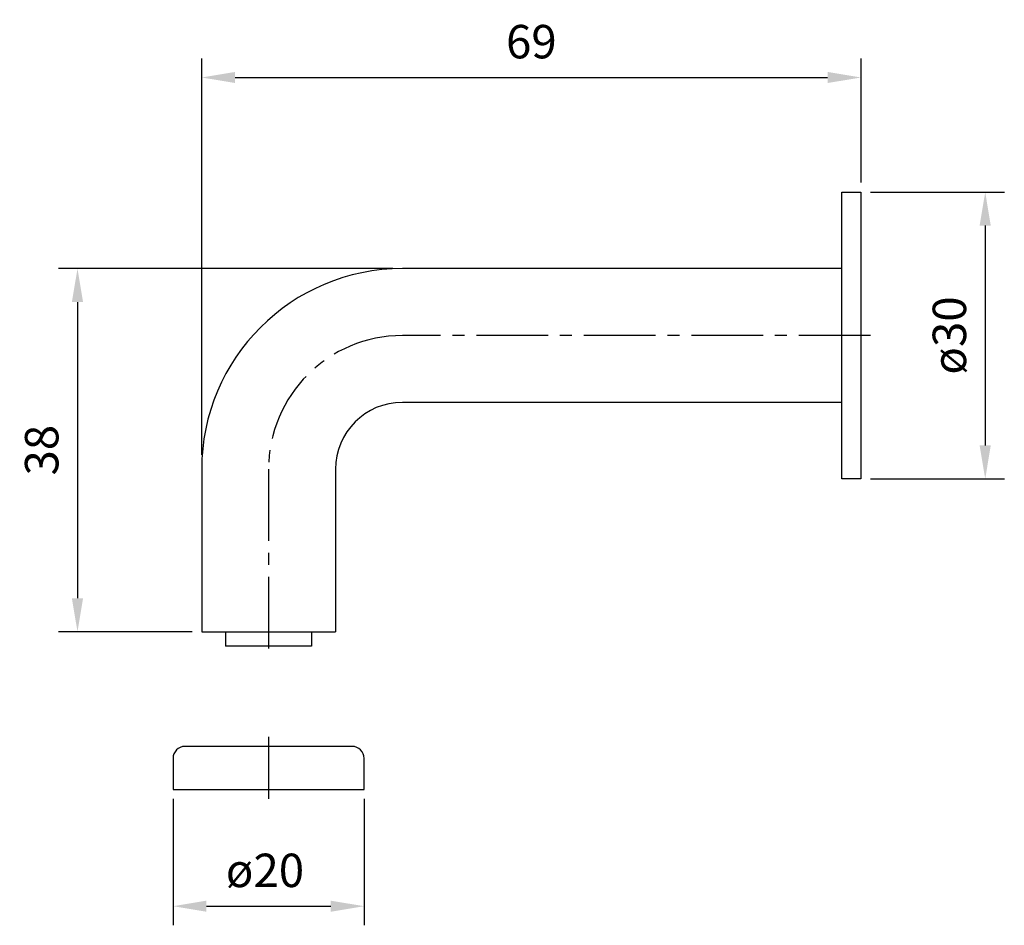
# Model space of a CAD drawing. Extents: x 66 to 169, y 132 to 227.
import ezdxf

# ---------------------------------------------------------------- set-up
doc = ezdxf.new("R2010")
doc.units = 0
doc.header["$LTSCALE"] = 10
doc.linetypes.add('CENTER', pattern=[2, 1.25, -0.25, 0.25, -0.25])
doc.linetypes.add('CENTER2', pattern=[1.125, 0.75, -0.125, 0.125, -0.125])
doc.layers.get('0').update_dxf_attribs({"linetype": 'CONTINUOUS'})
doc.layers.get('DEFPOINTS').update_dxf_attribs({"linetype": 'CONTINUOUS'})
for name, color, linetype in [('CENTER', 1, 'CENTER'), ('KONTUR', 2, 'CONTINUOUS'), ('MÅL', 1, 'CONTINUOUS')]:
    doc.layers.add(name, color=color, linetype=linetype)
doc.styles.add('ROMANS', font='ROMANS.SHX')
doc.dimstyles.new('ROMANS', dxfattribs={"dimtxt": 3.5, "dimasz": 3.5, "dimexe": 2, "dimexo": 1, "dimgap": 2, "dimtad": 1, "dimzin": 13, "dimtxsty": 'ROMANS', "dimcen": 2.5, "dimazin": 3, "dimtfac": 1, "dimtmove": 0, "dimatfit": 3, "dimtolj": 1, "dimtzin": 13})

# ---------------------------------------------------------------- blocks, each defined once
blk = doc.blocks.new('*D12')
at = {"color": 0, "linetype": 'BYBLOCK'}
for p, q in [((85.07, 181.38), (85.07, 222.88)), ((154.07, 209.88), (154.07, 222.88)), ((88.57, 220.88), (150.57, 220.88))]:
    blk.add_line(p, q, dxfattribs=at)
for points in [[(88.57, 221.46), (88.57, 220.3), (85.07, 220.88)], [(150.57, 221.46), (150.57, 220.3), (154.07, 220.88)]]:
    blk.add_solid(points, dxfattribs=at)
at = {"layer": 'DEFPOINTS', "color": 0, "linetype": 'BYBLOCK'}
for p in [(154.07, 220.88), (154.07, 208.88), (85.07, 180.38)]:
    blk.add_point(p, dxfattribs=at)
at = {"color": 4, "linetype": 'BYBLOCK', "insert": (119.57, 224.63), "char_height": 3.5, "attachment_point": 5, "style": 'ROMANS'}
blk.add_mtext('\\A1;69', dxfattribs=at)
blk = doc.blocks.new('*D13')
at = {"color": 0, "linetype": 'BYBLOCK'}
for p, q in [((105.07, 200.88), (70.07, 200.88)), ((72.07, 197.38), (72.07, 166.38)), ((84.07, 162.88), (70.07, 162.88))]:
    blk.add_line(p, q, dxfattribs=at)
for points in [[(71.48, 197.38), (72.65, 197.38), (72.07, 200.88)], [(71.48, 166.38), (72.65, 166.38), (72.07, 162.88)]]:
    blk.add_solid(points, dxfattribs=at)
at = {"layer": 'DEFPOINTS', "color": 0, "linetype": 'BYBLOCK'}
for p in [(106.07, 200.88), (72.07, 162.88), (85.07, 162.88)]:
    blk.add_point(p, dxfattribs=at)
at = {"color": 4, "linetype": 'BYBLOCK', "insert": (68.32, 181.88), "char_height": 3.5, "attachment_point": 5, "rotation": 90, "style": 'ROMANS'}
blk.add_mtext('\\A1;38', dxfattribs=at)
blk = doc.blocks.new('*D14')
at = {"color": 0, "linetype": 'BYBLOCK'}
for p, q in [((155.07, 208.88), (169.07, 208.88)), ((167.07, 205.38), (167.07, 182.38)), ((155.07, 178.88), (169.07, 178.88))]:
    blk.add_line(p, q, dxfattribs=at)
for points in [[(166.48, 205.38), (167.65, 205.38), (167.07, 208.88)], [(166.48, 182.38), (167.65, 182.38), (167.07, 178.88)]]:
    blk.add_solid(points, dxfattribs=at)
at = {"layer": 'DEFPOINTS', "color": 0, "linetype": 'BYBLOCK'}
for p in [(154.07, 208.88), (154.07, 178.88), (167.07, 178.88)]:
    blk.add_point(p, dxfattribs=at)
at = {"color": 4, "linetype": 'BYBLOCK', "insert": (163.32, 193.88), "char_height": 3.5, "attachment_point": 5, "rotation": 90, "style": 'ROMANS'}
blk.add_mtext('\\A1;{ø30}', dxfattribs=at)
blk = doc.blocks.new('*D15')
at = {"color": 0, "linetype": 'BYBLOCK'}
for p, q in [((82.07, 145.38), (82.07, 132.16)), ((102.07, 145.38), (102.07, 132.16)), ((85.57, 134.16), (98.57, 134.16))]:
    blk.add_line(p, q, dxfattribs=at)
for points in [[(85.57, 134.74), (85.57, 133.58), (82.07, 134.16)], [(98.57, 134.74), (98.57, 133.58), (102.07, 134.16)]]:
    blk.add_solid(points, dxfattribs=at)
at = {"layer": 'DEFPOINTS', "color": 0, "linetype": 'BYBLOCK'}
for p in [(82.07, 146.38), (102.07, 146.38), (102.07, 134.16)]:
    blk.add_point(p, dxfattribs=at)
at = {"color": 4, "linetype": 'BYBLOCK', "insert": (91.69, 137.91), "char_height": 3.5, "attachment_point": 5, "style": 'ROMANS'}
blk.add_mtext('\\A1;{ø20}', dxfattribs=at)

msp = doc.modelspace()

# ---------------------------------------------------------------- linework, layer by layer
at = {"layer": 'CENTER', "linetype": 'CENTER2'}
for p, q in [((155.066, 193.881), (106.066, 193.881)), ((92.066, 179.881), (92.066, 160.381)), ((92.066, 151.881), (92.066, 145.381))]:
    msp.add_line(p, q, dxfattribs=at)
msp.add_arc((106.066, 179.881), 14, 90, 180, dxfattribs=at)
at = {"layer": 'KONTUR'}
for p, q in [((152.066, 208.881), (154.066, 208.881)), ((152.066, 178.881), (152.066, 208.881)), ((154.066, 208.881), (154.066, 178.881)), ((152.066, 200.881), (106.066, 200.881)), ((152.066, 186.881), (106.066, 186.881)), ((85.066, 179.881), (85.066, 162.881)), ((99.066, 179.881), (99.066, 162.881)), ((154.066, 178.881), (152.066, 178.881)), ((85.066, 162.881), (99.066, 162.881)), ((87.566, 162.881), (87.566, 161.381)), ((96.566, 162.881), (96.566, 161.381)), ((96.566, 161.381), (87.566, 161.381)), ((100.816, 150.881), (83.316, 150.881)), ((82.066, 149.631), (82.066, 146.381)), ((102.066, 146.381), (102.066, 149.631)), ((82.066, 146.381), (102.066, 146.381))]:
    msp.add_line(p, q, dxfattribs=at)
for centre, radius, start, end in [((106.066, 179.881), 21, 90, 180), ((106.066, 179.881), 7, 90, 180), ((83.316, 149.631), 1.25, 90, 180), ((100.816, 149.631), 1.25, 0, 90)]:
    msp.add_arc(centre, radius, start, end, dxfattribs=at)

# ---------------------------------------------------------------- dimensions: what is measured, and where the dimension line sits
at = {"layer": 'MÅL'}
dim = msp.add_linear_dim(base=(154.066, 220.881), p1=(85.066, 180.381), p2=(154.066, 208.881), dimstyle='ROMANS', override={"dimzin": 8, "dimcen": -3, "dimclrt": 4, "dimtzin": 0}, dxfattribs=at)
dim.commit()
dim.dimension.update_dxf_attribs({"geometry": '*D12', "text_midpoint": (119.566, 224.631)})
dim = msp.add_linear_dim(base=(167.066, 178.881), p1=(154.066, 208.881), p2=(154.066, 178.881), angle=90, text='{ø30}', dimstyle='ROMANS', override={"dimzin": 8, "dimcen": -3, "dimclrt": 4, "dimtzin": 0}, dxfattribs=at)
dim.commit()
dim.dimension.update_dxf_attribs({"geometry": '*D14', "text_midpoint": (163.316, 193.881)})
dim = msp.add_linear_dim(base=(72.066, 162.881), p1=(106.066, 200.881), p2=(85.066, 162.881), angle=90, dimstyle='ROMANS', override={"dimzin": 8, "dimcen": -3, "dimclrt": 4, "dimtzin": 0}, dxfattribs=at)
dim.commit()
dim.dimension.update_dxf_attribs({"geometry": '*D13', "text_midpoint": (68.316, 181.881)})
dim = msp.add_linear_dim(base=(102.066, 134.161), p1=(82.066, 146.381), p2=(102.066, 146.381), text='{ø20}', dimstyle='ROMANS', override={"dimzin": 8, "dimcen": -3, "dimclrt": 4, "dimtzin": 0}, dxfattribs=at)
dim.commit()
dim.dimension.update_dxf_attribs({"geometry": '*D15', "text_midpoint": (91.694, 134.161), "dimtype": 160})

doc.saveas('drawing.dxf')
